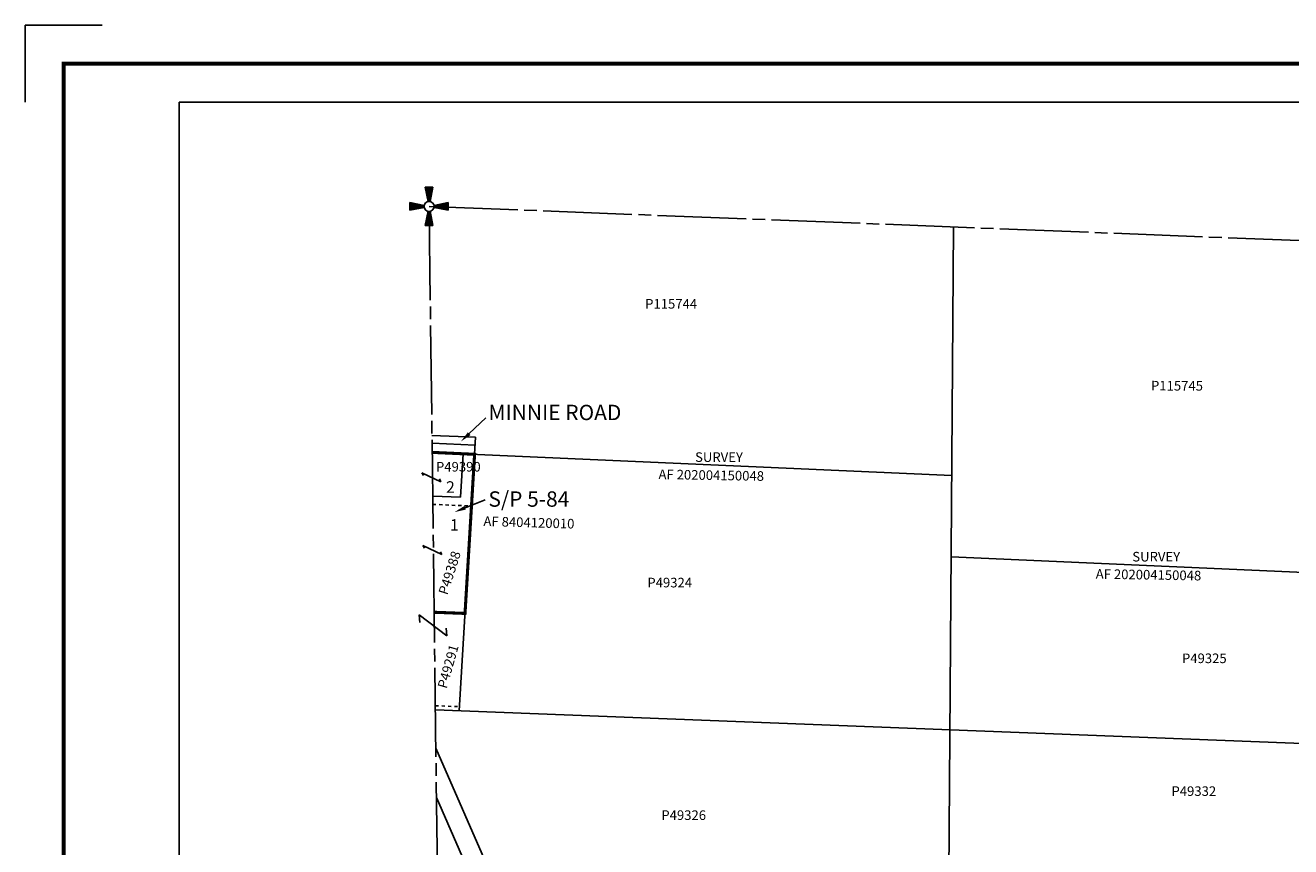
# Model space of a CAD drawing. Units: inches. Extents: x 1276162 to 1284372, y 587270 to 593680.
# Drawn here: x 1276162 to 1279452, y 591543 to 593680 of the extents above; entities that cross this region are included whole.
import ezdxf
from ezdxf.enums import TextEntityAlignment as Align

# ---------------------------------------------------------------- set-up
doc = ezdxf.new("R2010")
doc.units = ezdxf.units.IN
doc.header["$LTSCALE"] = 330
doc.header["$MEASUREMENT"] = 0
for name, pattern in [('DASHPROP1', [0.1, 0.025, -0.025, 0.025, -0.025]), ('EXCNTL', [1.4, 1.2, -0.05, 0.1, -0.05]), ('SECT', [0.9, 0.7, -0.05, 0.1, -0.05])]:
    doc.linetypes.add(name, pattern=pattern)
for name, color, linetype in [('AN-ROAD', 4, 'Continuous'), ('AN-TEXT', 7, 'Continuous'), ('GP-BORDER', 7, 'Continuous'), ('PNUMBER', 7, 'Continuous'), ('SV', 7, 'Continuous'), ('SV-DASHPROP', 7, 'DASHPROP1'), ('SV-EXCNTL', 2, 'EXCNTL'), ('SV-EXROW', 3, 'Continuous'), ('SV-OT', 7, 'Continuous'), ('SV-PARCEL', 7, 'Continuous'), ('SV-PLATBND', 200, 'Continuous'), ('SV-PLTN', 7, 'Continuous'), ('SV-PROPERT', 6, 'Continuous'), ('SV-SC-A1', 7, 'Continuous'), ('SV-SDNAME', 1, 'Continuous'), ('SV-SECT', 100, 'SECT')]:
    doc.layers.add(name, color=color, linetype=linetype)
doc.styles.add('HELVETICA', font='HELV', dxfattribs={"width": 1.5, "height": 40})
doc.styles.add('ITALIC', font='ITALIC', dxfattribs={"width": 1.5, "height": 25})
doc.styles.add('SIMPLEX', font='simplex', dxfattribs={"height": 25})
doc.styles.add('UNIVH', font='UNIVH', dxfattribs={"height": 40})

# ---------------------------------------------------------------- blocks, each defined once
blk = doc.blocks.new('SV-QS-A1')
at = {"layer": 'SV-SC-A1', "color": 20}
for p, q in [((-10, 50), (-2.54951, 12.747549)), ((-10, 50), (10, 50)), ((2.54951, 12.747549), (10, 50)), ((-50, 10), (-12.747549, 2.54951)), ((-50, -10), (-50, 10)), ((50, 10), (12.747549, 2.54951)), ((50, 10), (50, -10)), ((-12.747549, -2.54951), (-50, -10)), ((-10, -50), (-2.54951, -12.747549)), ((2.54951, -12.747549), (10, -50)), ((12.747549, -2.54951), (50, -10)), ((-10, -50), (10, -50))]:
    blk.add_line(p, q, dxfattribs=at)
blk.add_ellipse((0, 0), major_axis=(9.192388, 9.192388), ratio=1, start_param=5.4977871438, end_param=11.780972451, dxfattribs=at)
for points in [[(10, 50), (-10, 50), (2.54951, 12.747549), (-2.54951, 12.747549)], [(-50, 10), (-50, -10), (-12.747549, 2.54951), (-12.747549, -2.54951)], [(50, -10), (50, 10), (12.747549, -2.54951), (12.747549, 2.54951)], [(-10, -50), (10, -50), (-2.54951, -12.747549), (2.54951, -12.747549)]]:
    blk.add_solid(points, dxfattribs=at)
blk = doc.blocks.new('ACRE_400')
at = {"layer": 'PNUMBER', "style": 'SIMPLEX'}
blk.add_attdef('PNUMBER', (0, 0), '', height=25, dxfattribs=at)
blk = doc.blocks.new('SOT')
at = {"layer": 'SV'}
blk.add_line((-3.248072, 1.094096), (3.2475, -1.093904), dxfattribs=at)
blk.add_lwpolyline([(-2.499732, -0.961951), (-3.248072, 1.094096)], dxfattribs=at)
at = {"layer": 'SV-OT'}
blk.add_line((3.2475, -1.093904), (2.49916, 0.962144), dxfattribs=at)

msp = doc.modelspace()

# ---------------------------------------------------------------- linework, layer by layer
at = {"layer": 'AN-ROAD'}
msp.add_line((1277316.3, 592617.6), (1277359.4, 592658.4), dxfattribs=at)
msp.add_solid([(1277319.7, 592613.9), (1277312.8, 592621.2), (1277294.5, 592597)], dxfattribs=at)
at = {"layer": 'GP-BORDER'}
for p, q in [((1276162, 593480.2), (1276162, 593680.2)), ((1276162, 593680.2), (1276362, 593680.2))]:
    msp.add_line(p, q, dxfattribs=at)
at = {"layer": 'GP-BORDER', "const_width": 10}
msp.add_lwpolyline([(1284272.1, 587370.1), (1276262, 587370), (1276262, 593580.2), (1284272.1, 593580.2)], close=True, dxfattribs=at)
at = {"layer": 'GP-BORDER'}
msp.add_lwpolyline([(1276562, 593480.2), (1283022.1, 593480.2), (1283022, 587470.1), (1276562, 587470)], close=True, dxfattribs=at)
at = {"layer": 'SV-DASHPROP'}
for p, q in [((1277221.7, 592433.7), (1277322.2, 592429.2)), ((1277228.2, 591909.7), (1277290.8, 591907.3))]:
    msp.add_line(p, q, dxfattribs=at)
at = {"layer": 'SV-EXCNTL'}
for p, q in [((1277219.7, 592593.1), (1277331.4, 592588.1)), ((1277231.2, 591670.8), (1278887.2, 587878.8))]:
    msp.add_line(p, q, dxfattribs=at)
at = {"layer": 'SV-EXROW'}
msp.add_line((1277229.6, 591799.3), (1278942.1, 587877.9), dxfattribs=at)
msp.add_lwpolyline([(1277219.4, 592613.1), (1277332.3, 592608.1), (1277330.3, 592563.9), (1277220, 592568.9)], dxfattribs=at)
at = {"layer": 'SV-PLATBND', "const_width": 8}
msp.add_lwpolyline([(1277225.2, 592152.9), (1277305.4, 592149.9), (1277330.3, 592563.9), (1277220, 592568.9)], dxfattribs=at)
at = {"layer": 'SV-PROPERT'}
for p, q in [((1278557.3, 590539.1), (1278575.6, 593155.4)), ((1277220, 592568.9), (1278571.1, 592508.7)), ((1277290.2, 591896.6), (1277330.3, 592563.9)), ((1277293.5, 592452.2), (1277300.3, 592565.3)), ((1277293.5, 592452.2), (1277221.4, 592455.4)), ((1278569.6, 592297.2), (1279638.6, 592250)), ((1277225.2, 592152.9), (1277305.4, 592149.9)), ((1277228.3, 591898.9), (1279904.5, 591795.5))]:
    msp.add_line(p, q, dxfattribs=at)
at = {"layer": 'SV-SDNAME'}
msp.add_line((1277305.5, 592424.7), (1277357.6, 592445.7), dxfattribs=at)
msp.add_solid([(1277307.4, 592420), (1277303.6, 592429.3), (1277277.7, 592413.4)], dxfattribs=at)
at = {"layer": 'SV-SECT'}
for p, q in [((1277212, 593208.9), (1279939.3, 593101.8)), ((1277244.7, 590589), (1277212, 593208.9))]:
    msp.add_line(p, q, dxfattribs=at)

# ---------------------------------------------------------------- block references
at = {"layer": 'SV-OT'}
for p, xscale, yscale, rotation in [((1277218.2, 592504.2), -8.350124397315087, -2.615617694333194, 161.0871056547156), ((1277220.7, 592314.9), -8.350124397315083, -2.615617694333194, 161.087105658792), ((1277222.2, 592118.8), -13.53167483885773, -8.136793824844062, 334.3167269489493)]:
    msp.add_blockref('SOT', p, dxfattribs=dict(at, xscale=xscale, yscale=yscale, rotation=rotation))
at = {"layer": 'SV-PARCEL'}
ref = msp.add_blockref('ACRE_400', (1277773.8, 592942.9), dxfattribs=at)
ref.add_attrib('PNUMBER', 'P115744', (1277773.8, 592942.9), dxfattribs={"layer": 'PNUMBER', "height": 25, "style": 'SIMPLEX'})
ref = msp.add_blockref('ACRE_400', (1279089.1, 592730.1), dxfattribs=dict(at, rotation=359.7196710080283))
ref.add_attrib('PNUMBER', 'P115745', (1279089.1, 592730.1), dxfattribs={"layer": 'PNUMBER', "height": 25, "rotation": 359.7197, "style": 'SIMPLEX'})
ref = msp.add_blockref('ACRE_400', (1277229.9, 592519), dxfattribs=at)
ref.add_attrib('PNUMBER', 'P49390', (1277229.9, 592519), dxfattribs={"layer": 'PNUMBER', "height": 25, "style": 'SIMPLEX'})
ref = msp.add_blockref('ACRE_400', (1277259.4, 592196.4), dxfattribs=dict(at, rotation=72.18919797458848))
ref.add_attrib('PNUMBER', 'P49388', (1277259.4, 592196.4), dxfattribs={"layer": 'PNUMBER', "height": 25, "rotation": 72.1892, "style": 'SIMPLEX'})
ref = msp.add_blockref('ACRE_400', (1277779.6, 592217.6), dxfattribs=at)
ref.add_attrib('PNUMBER', 'P49324', (1277779.6, 592217.6), dxfattribs={"layer": 'PNUMBER', "height": 25, "style": 'SIMPLEX'})
ref = msp.add_blockref('ACRE_400', (1277257.5, 591952.7), dxfattribs=dict(at, rotation=74.14973947502679))
ref.add_attrib('PNUMBER', 'P49291', (1277257.5, 591952.7), dxfattribs={"layer": 'PNUMBER', "height": 25, "rotation": 74.1497, "style": 'SIMPLEX'})
ref = msp.add_blockref('ACRE_400', (1279169.7, 592020.6), dxfattribs=dict(at, rotation=359.9990523632794))
ref.add_attrib('PNUMBER', 'P49325', (1279169.7, 592020.6), dxfattribs={"layer": 'PNUMBER', "height": 25, "rotation": 359.9991, "style": 'SIMPLEX'})
ref = msp.add_blockref('ACRE_400', (1279142.4, 591675), dxfattribs=dict(at, rotation=359.9990523727954))
ref.add_attrib('PNUMBER', 'P49332', (1279142.4, 591675), dxfattribs={"layer": 'PNUMBER', "height": 25, "rotation": 359.9991, "style": 'SIMPLEX'})
ref = msp.add_blockref('ACRE_400', (1277815.9, 591612.5), dxfattribs=at)
ref.add_attrib('PNUMBER', 'P49326', (1277815.9, 591612.5), dxfattribs={"layer": 'PNUMBER', "height": 25, "style": 'SIMPLEX'})
at = {"layer": 'SV-SC-A1'}
msp.add_blockref('SV-QS-A1', (1277212, 593208.9), dxfattribs=at)

# ---------------------------------------------------------------- texts
at = {"layer": 'AN-ROAD', "style": 'HELVETICA'}
msp.add_text('MINNIE ROAD', height=40, rotation=359.9991, dxfattribs=at).set_placement((1277366.5, 592652.8))
at = {"layer": 'AN-TEXT', "style": 'SIMPLEX'}
for p in [(1277903.6, 592569.1), (1279040.5, 592310)]:
    msp.add_text('SURVEY', height=25, dxfattribs=at).set_placement(p, align=Align.TOP_LEFT)
for p in [(1277808.8, 592524.4), (1278945.7, 592265.3)]:
    msp.add_text('AF 202004150048', height=25, rotation=359.0282, dxfattribs=at).set_placement(p, align=Align.TOP_LEFT)
at = {"layer": 'SV-PLTN', "style": 'ITALIC'}
for s, p in [('2', (1277267.5, 592474.9)), ('1', (1277277.9, 592376.3))]:
    msp.add_text(s, height=30, rotation=359.9991, dxfattribs=at).set_placement(p, align=Align.MIDDLE)
at = {"layer": 'SV-SDNAME'}
for s, height, rotation, style, p in [('S/P 5-84', 40, 359.9991, 'UNIVH', (1277366.2, 592427.5)), ('AF 8404120010', 25, 358.3192, 'SIMPLEX', (1277353.1, 592377.5))]:
    msp.add_text(s, height=height, rotation=rotation, dxfattribs=dict(at, style=style)).set_placement(p)

doc.saveas('drawing.dxf')
